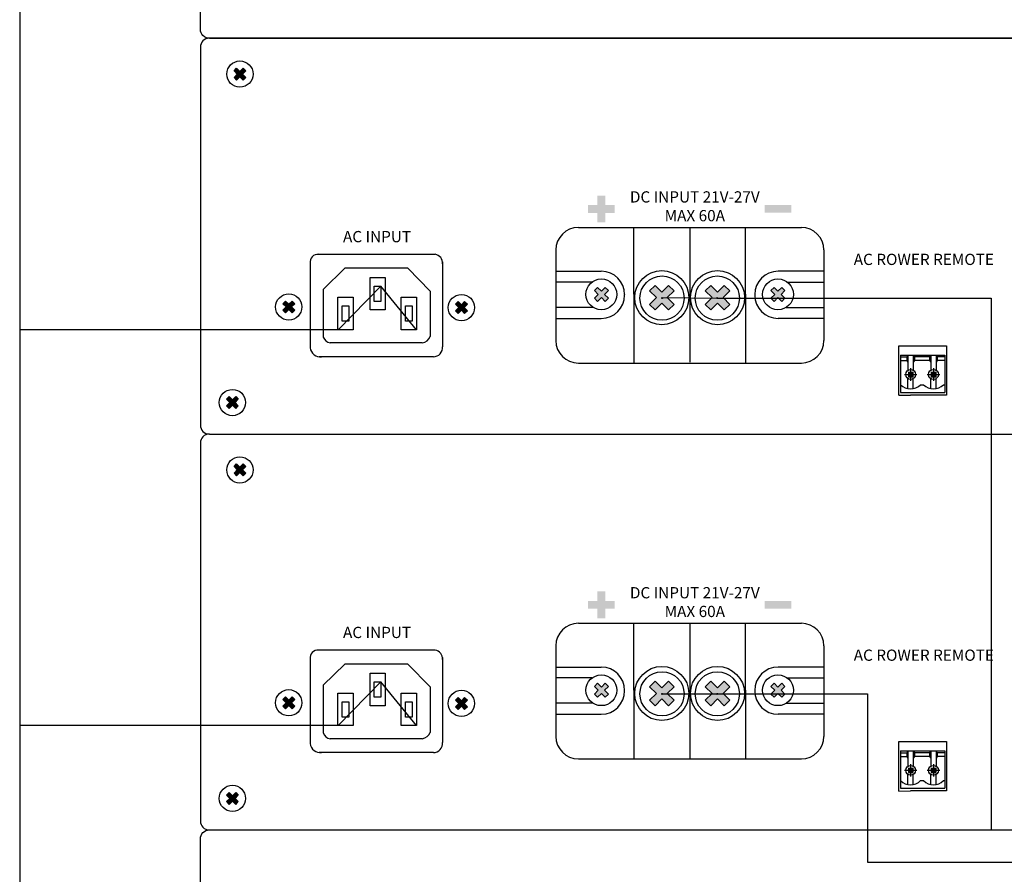
# Model space of a CAD drawing. Units: inches. Extents: x -7344344 to 4700, y -80096386 to 2517.
# Drawn here: x 2890 to 3109, y 1742 to 1932 of the extents above; entities that cross this region are included whole.
import ezdxf

# ---------------------------------------------------------------- set-up
doc = ezdxf.new("R2010")
doc.units = ezdxf.units.IN
doc.header["$MEASUREMENT"] = 0
doc.layers.add('LINE', color=7, linetype='Continuous')
doc.layers.add('питание', color=5, linetype='Continuous', lineweight=30)
doc.layers.add('Питание 24В', color=70, linetype='Continuous', lineweight=30)
doc.styles.add('INTER-M', font='romans.shx')

# ---------------------------------------------------------------- blocks, each defined once
blk = doc.blocks.new('PX-8000D_rear')
blk.add_lwpolyline([(-175.3, 78.51), (260.7, 78.51, -0.414214), (262.7, 76.51), (262.7, -51.49, -0.414214), (260.7, -53.49), (-175.3, -53.49, -0.414214), (-177.3, -51.49), (-177.3, 76.51, -0.414214)], format="xyb", close=True)
blk = doc.blocks.new('A$C0A1C683A')
at = {"layer": 'LINE'}
blk.add_blockref('PX-8000D_rear', (177.3, -78.51), dxfattribs=at)
blk = doc.blocks.new('DPA-300D_rear')
for points in [[(8.13, -7.24), (7.53, -6.65), (6.8, -7.38), (6.07, -6.65), (5.48, -7.24), (6.21, -7.97), (5.48, -8.7), (6.07, -9.29), (6.8, -8.56), (7.53, -9.29), (8.13, -8.7), (7.4, -7.97)], [(84.12, -37.1), (84.12, -38.83), (86.25, -38.83), (86.25, -40.95), (87.97, -40.95), (87.97, -38.83), (90.09, -38.83), (90.09, -37.1), (87.97, -37.1), (87.97, -34.98), (86.25, -34.98), (86.25, -37.1)], [(123.38, -37.09), (123.38, -38.81), (125.51, -38.81), (127.23, -38.81), (129.36, -38.81), (129.36, -37.09), (127.23, -37.09), (125.51, -37.09)], [(88.68, -56.09), (87.98, -55.4), (87.12, -56.26), (86.27, -55.4), (85.57, -56.09), (86.43, -56.95), (85.57, -57.81), (86.27, -58.51), (87.12, -57.65), (87.98, -58.51), (88.68, -57.81), (87.82, -56.95)], [(103.27, -56.16), (102.06, -54.95), (100.55, -56.45), (99.05, -54.95), (97.83, -56.16), (99.34, -57.67), (97.83, -59.17), (99.05, -60.39), (100.55, -58.88), (102.06, -60.39), (103.27, -59.17), (101.77, -57.67)], [(110.22, -56.16), (111.44, -54.95), (112.94, -56.45), (114.44, -54.95), (115.66, -56.16), (114.16, -57.67), (115.66, -59.17), (114.44, -60.39), (112.94, -58.88), (111.44, -60.39), (110.22, -59.17), (111.72, -57.67)], [(124.82, -56.09), (125.51, -55.4), (126.37, -56.26), (127.23, -55.4), (127.92, -56.09), (127.07, -56.95), (127.92, -57.81), (127.23, -58.51), (126.37, -57.65), (125.51, -58.51), (124.82, -57.81), (125.67, -56.95)], [(18.98, -59.01), (18.39, -58.42), (17.65, -59.15), (16.92, -58.42), (16.33, -59.01), (17.06, -59.74), (16.33, -60.47), (16.92, -61.07), (17.65, -60.34), (18.39, -61.07), (18.98, -60.47), (18.25, -59.74)], [(57.34, -59.15), (56.74, -58.56), (56.01, -59.29), (55.28, -58.56), (54.69, -59.15), (55.42, -59.88), (54.69, -60.61), (55.28, -61.2), (56.01, -60.47), (56.74, -61.2), (57.34, -60.61), (56.6, -59.88)], [(6.44, -80.26), (5.85, -79.67), (5.12, -80.4), (4.39, -79.67), (3.8, -80.26), (4.53, -80.99), (3.8, -81.72), (4.39, -82.32), (5.12, -81.58), (5.85, -82.32), (6.44, -81.72), (5.71, -80.99)]]:
    blk.add_hatch(color=256).paths.add_polyline_path(points)
for p, q in [((0, 0), (211.18, 0)), ((-2, -2), (-2, -86)), ((5.48, -7.24), (6.07, -6.65)), ((5.48, -7.24), (6.21, -7.97)), ((5.48, -8.7), (6.21, -7.97)), ((5.48, -8.7), (6.07, -9.29)), ((6.07, -6.65), (6.8, -7.38)), ((6.07, -9.29), (6.8, -8.56)), ((6.8, -7.38), (7.53, -6.65)), ((6.8, -8.56), (7.53, -9.29)), ((7.4, -7.97), (8.13, -7.24)), ((7.4, -7.97), (8.13, -8.7)), ((7.53, -6.65), (8.13, -7.24)), ((7.53, -9.29), (8.13, -8.7)), ((82.01, -42.07), (131.57, -42.07)), ((94.35, -56.91), (94.35, -42.07)), ((106.79, -42.07), (106.79, -57.04)), ((106.79, -42.07), (106.79, -57.04)), ((119.14, -56.91), (119.14, -42.07)), ((77.01, -47.07), (77.01, -67.22)), ((136.57, -47.07), (136.57, -67.22)), ((77.01, -51.8), (87.11, -51.8)), ((136.49, -51.8), (126.39, -51.8)), ((85.03, -54.23), (77.01, -54.23)), ((128.47, -54.23), (136.49, -54.23)), ((85.57, -56.09), (86.27, -55.4)), ((85.57, -56.09), (86.43, -56.95)), ((86.27, -55.4), (87.12, -56.26)), ((87.12, -56.26), (87.98, -55.4)), ((87.82, -56.95), (88.68, -56.09)), ((87.98, -55.4), (88.68, -56.09)), ((97.83, -56.16), (99.05, -54.95)), ((97.83, -56.16), (99.34, -57.67)), ((99.05, -54.95), (100.55, -56.45)), ((100.55, -56.45), (102.06, -54.95)), ((101.77, -57.67), (103.27, -56.16)), ((102.06, -54.95), (103.27, -56.16)), ((111.44, -54.95), (110.22, -56.16)), ((111.72, -57.67), (110.22, -56.16)), ((112.94, -56.45), (111.44, -54.95)), ((114.44, -54.95), (112.94, -56.45)), ((115.66, -56.16), (114.16, -57.67)), ((115.66, -56.16), (114.44, -54.95)), ((125.51, -55.4), (124.82, -56.09)), ((125.67, -56.95), (124.82, -56.09)), ((126.37, -56.26), (125.51, -55.4)), ((127.23, -55.4), (126.37, -56.26)), ((127.92, -56.09), (127.07, -56.95)), ((127.92, -56.09), (127.23, -55.4)), ((16.33, -59.01), (16.92, -58.42)), ((16.33, -59.01), (17.06, -59.74)), ((16.92, -58.42), (17.65, -59.15)), ((17.65, -59.15), (18.39, -58.42)), ((18.25, -59.74), (18.98, -59.01)), ((18.39, -58.42), (18.98, -59.01)), ((54.69, -59.15), (55.28, -58.56)), ((55.28, -58.56), (56.01, -59.29)), ((56.01, -59.29), (56.74, -58.56)), ((56.74, -58.56), (57.34, -59.15)), ((85.57, -57.81), (86.43, -56.95)), ((85.57, -57.81), (86.27, -58.51)), ((86.27, -58.51), (87.12, -57.65)), ((87.12, -57.65), (87.98, -58.51)), ((87.82, -56.95), (88.68, -57.81)), ((87.98, -58.51), (88.68, -57.81)), ((92.29, -56.98), (92.29, -57.04)), ((94.35, -56.91), (94.35, -72.22)), ((97.83, -59.17), (99.34, -57.67)), ((99.05, -60.39), (100.55, -58.88)), ((100.55, -58.88), (102.06, -60.39)), ((101.77, -57.67), (103.27, -59.17)), ((106.75, -57.06), (106.75, -72.05)), ((106.75, -57.06), (106.75, -72.05)), ((111.72, -57.67), (110.22, -59.17)), ((112.94, -58.88), (111.44, -60.39)), ((114.44, -60.39), (112.94, -58.88)), ((115.66, -59.17), (114.16, -57.67)), ((119.14, -56.91), (119.14, -72.22)), ((121.21, -56.98), (121.21, -57.04)), ((125.67, -56.95), (124.82, -57.81)), ((125.51, -58.51), (124.82, -57.81)), ((126.37, -57.65), (125.51, -58.51)), ((127.23, -58.51), (126.37, -57.65)), ((127.92, -57.81), (127.07, -56.95)), ((127.92, -57.81), (127.23, -58.51)), ((16.33, -60.47), (17.06, -59.74)), ((16.33, -60.47), (16.92, -61.07)), ((16.92, -61.07), (17.65, -60.34)), ((17.65, -60.34), (18.39, -61.07)), ((18.25, -59.74), (18.98, -60.47)), ((18.39, -61.07), (18.98, -60.47)), ((54.69, -59.15), (55.42, -59.88)), ((54.69, -60.61), (55.42, -59.88)), ((54.69, -60.61), (55.28, -61.2)), ((55.28, -61.2), (56.01, -60.47)), ((56.01, -60.47), (56.74, -61.2)), ((56.6, -59.88), (57.34, -59.15)), ((56.6, -59.88), (57.34, -60.61)), ((56.74, -61.2), (57.34, -60.61)), ((85.29, -59.85), (77.01, -59.85)), ((97.83, -59.17), (99.05, -60.39)), ((102.06, -60.39), (103.27, -59.17)), ((111.44, -60.39), (110.22, -59.17)), ((115.66, -59.17), (114.44, -60.39)), ((128.21, -59.85), (136.49, -59.85)), ((77.01, -62.28), (87.11, -62.28)), ((136.49, -62.28), (126.39, -62.28)), ((82.01, -72.22), (131.57, -72.22)), ((3.8, -80.26), (4.39, -79.67)), ((3.8, -80.26), (4.53, -80.99)), ((4.39, -79.67), (5.12, -80.4)), ((5.12, -80.4), (5.85, -79.67)), ((5.71, -80.99), (6.44, -80.26)), ((5.85, -79.67), (6.44, -80.26)), ((3.8, -81.72), (4.53, -80.99)), ((3.8, -81.72), (4.39, -82.32)), ((4.39, -82.32), (5.12, -81.58)), ((5.12, -81.58), (5.85, -82.32)), ((5.71, -80.99), (6.44, -81.72)), ((5.85, -82.32), (6.44, -81.72)), ((0, -88), (170.43, -88)), ((170.43, -88), (436, -88))]:
    blk.add_line(p, q)
at = {"linetype": 'Continuous', "lineweight": 30}
for p, q in [((153.2, -68.37), (163.85, -68.35)), ((153.2, -79.37), (153.2, -68.37)), ((163.85, -68.35), (163.85, -79.35)), ((153.2, -79.37), (155.85, -79.35)), ((163.85, -79.35), (155.85, -79.35))]:
    blk.add_line(p, q, dxfattribs=at)
at = {"linetype": 'Continuous'}
for p, q in [((163.85, -68.35), (163.85, -68.35)), ((153.58, -70.45), (163.47, -70.45)), ((153.58, -70.45), (153.58, -78.75)), ((153.58, -70.85), (155, -70.85)), ((153.58, -71.65), (155, -71.65)), ((155.25, -70.45), (155, -70.85)), ((155, -70.85), (155, -71.65)), ((155, -71.65), (155.25, -72.05)), ((155.25, -70.45), (155.25, -72.05)), ((155.25, -72.05), (155.25, -73.83)), ((156.45, -70.45), (156.7, -70.85)), ((156.45, -70.45), (156.45, -72.05)), ((156.7, -71.65), (156.45, -72.05)), ((156.45, -72.05), (156.45, -73.83)), ((160.08, -70.85), (156.7, -70.85)), ((156.7, -70.85), (156.7, -71.65)), ((160.08, -71.65), (156.7, -71.65)), ((160.33, -70.45), (160.08, -70.85)), ((160.08, -70.85), (160.08, -71.65)), ((160.08, -71.65), (160.33, -72.05)), ((160.33, -70.45), (160.33, -72.05)), ((160.33, -72.05), (160.33, -73.83)), ((161.53, -70.45), (161.53, -72.05)), ((161.53, -70.45), (161.78, -70.85)), ((161.78, -71.65), (161.53, -72.05)), ((161.53, -72.05), (161.53, -73.83)), ((163.47, -70.85), (161.78, -70.85)), ((161.78, -70.85), (161.78, -71.65)), ((163.47, -71.65), (161.78, -71.65)), ((163.47, -70.45), (163.47, -78.75)), ((155.35, -74.25), (156.35, -74.25)), ((155.35, -74.25), (155.35, -75.25)), ((155.35, -74.25), (155.6, -74.5)), ((155.85, -73.36), (155.85, -76.14)), ((156.1, -74.5), (156.35, -74.25)), ((156.35, -74.25), (156.35, -75.25)), ((160.43, -74.25), (160.68, -74.5)), ((160.43, -74.25), (160.43, -75.25)), ((160.43, -74.25), (161.43, -74.25)), ((160.93, -73.36), (160.93, -76.14)), ((161.18, -74.5), (161.43, -74.25)), ((161.43, -74.25), (161.43, -75.25)), ((154.46, -74.75), (157.24, -74.75)), ((155.25, -77.9), (155.25, -75.68)), ((155.6, -75), (155.35, -75.25)), ((155.35, -75.25), (156.35, -75.25)), ((155.6, -74.5), (155.6, -75)), ((155.6, -74.5), (156.1, -74.5)), ((155.6, -75), (156.1, -75)), ((156.1, -74.5), (156.1, -75)), ((156.1, -75), (156.35, -75.25)), ((156.45, -77.9), (156.45, -75.68)), ((159.54, -74.75), (162.32, -74.75)), ((160.33, -77.9), (160.33, -75.68)), ((160.68, -75), (160.43, -75.25)), ((160.43, -75.25), (161.43, -75.25)), ((160.68, -74.5), (161.18, -74.5)), ((160.68, -74.5), (160.68, -75)), ((160.68, -75), (161.18, -75)), ((161.18, -74.5), (161.18, -75)), ((161.18, -75), (161.43, -75.25)), ((161.53, -77.9), (161.53, -75.68)), ((153.58, -78.75), (163.47, -78.75)), ((158.07, -77.05), (158.7, -77.05)), ((163.15, -77.05), (163.47, -77.05))]:
    blk.add_line(p, q, dxfattribs=at)
for centre, radius in [((6.8, -7.97), 2.92), ((100.55, -57.67), 6.01), ((112.94, -57.67), 6.01), ((87.12, -56.95), 3.43), ((100.6, -57.76), 4.91), ((112.89, -57.76), 4.91), ((126.37, -56.95), 3.43), ((17.65, -59.74), 2.92), ((56.01, -59.88), 2.92), ((100.6, -57.76), 0.105), ((112.89, -57.76), 0.105), ((5.12, -80.99), 2.92)]:
    blk.add_circle(centre, radius)
for centre in [(155.85, -74.75), (160.93, -74.75)]:
    blk.add_circle(centre, 1.1, dxfattribs=at)
for centre, radius, start, end in [((0, -2), 2, 90, 180), ((82.01, -47.07), 5, 90, 180), ((131.57, -47.07), 5, 0, 90), ((87.11, -56.98), 5.18, 0, 90), ((126.39, -56.98), 5.18, 90, 180), ((87.11, -57.1), 5.18, 270, 0), ((126.39, -57.1), 5.18, 180, 270), ((82.01, -67.22), 5, 180, 270), ((131.57, -67.22), 5, 270, 360), ((0, -86), 2, 180, 270)]:
    blk.add_arc(centre, radius, start, end)
for centre in [(155.85, -74.75), (160.93, -74.75)]:
    blk.add_arc(centre, 3.2, 225.9514, 314.0486, dxfattribs=at)
at = {"layer": 'LINE'}
for p, q in [((50.16, -48.04), (23.96, -48.04)), ((22.39, -50.04), (22.39, -68.82)), ((51.79, -49.67), (51.79, -68.58)), ((30.14, -51.14), (25.31, -55.85)), ((44.14, -51.14), (30.14, -51.14)), ((44.14, -51.14), (49.09, -56.21)), ((25.31, -55.85), (25.31, -66.45)), ((49.09, -56.21), (49.09, -66.34)), ((47.32, -67.75), (26.84, -67.75)), ((49.79, -70.81), (24.38, -70.81))]:
    blk.add_line(p, q, dxfattribs=at)
for points in [[(39.07, -53.16), (39.07, -60.39), (35.71, -60.39), (35.71, -53.16)], [(38.14, -55.09), (38.14, -58.51), (36.65, -58.51), (36.65, -55.09)], [(31.96, -57.58), (31.96, -64.8), (28.59, -64.8), (28.59, -57.58)], [(46.02, -57.58), (46.02, -64.8), (42.66, -64.8), (42.66, -57.58)], [(31.02, -59.51), (31.02, -62.93), (29.53, -62.93), (29.53, -59.51)], [(45.08, -59.51), (45.08, -62.93), (43.59, -62.93), (43.59, -59.51)]]:
    blk.add_lwpolyline(points, close=True, dxfattribs=at)
for centre, radius, start, end in [((24.13, -49.79), 1.76, 84.3321, 187.8866), ((49.92, -49.91), 1.89, 352.6716, 82.6517), ((27.31, -65.64), 2.16, 202.1102, 257.4063), ((46.88, -65.38), 2.41, 280.6558, 336.6796), ((24.67, -68.53), 2.3, 187.2386, 277.262), ((49.81, -68.82), 1.99, 269.6107, 6.9599)]:
    blk.add_arc(centre, radius, start, end, dxfattribs=at)
at = {"char_height": 2.5, "attachment_point": 2, "style": 'INTER-M'}
for s, insert, width in [('{\\T0.8;DC INPUT 21V-27V\\PMAX 60A}', (107.89, -34.02), 59.9796), ('{\\T0.8;AC INPUT}', (37.27, -42.85), 19.1755), ('{\\T0.8;AC ROWER REMOTE}', (158.79, -47.91), 38.5614)]:
    blk.add_mtext(s, dxfattribs=dict(at, insert=insert, width=width))
blk = doc.blocks.new('A$C38E57624')
blk.add_blockref('DPA-300D_rear', (2, 0))
blk = doc.blocks.new('SC-6224 REAR')
at = {"layer": 'LINE'}
blk.add_lwpolyline([(-218, 88), (218, 88, -0.414214), (220, 86), (220, 2, -0.414214), (218, 0), (-218, 0, -0.414214), (-220, 2), (-220, 86, -0.414214)], format="xyb", close=True, dxfattribs=at)
blk = doc.blocks.new('A$C387073C9')
blk.add_blockref('SC-6224 REAR', (220, -88))

msp = doc.modelspace()

# ---------------------------------------------------------------- linework, layer by layer
at = {"layer": 'питание'}
for p, q in [((2890.48, 2173.52), (2890.48, 1559.02)), ((2970.77, 1872.6), (2961.23, 1862.89)), ((2978.65, 1862.89), (2970.77, 1872.6)), ((2961.23, 1862.89), (2890.48, 1862.89)), ((2970.77, 1784.6), (2961.23, 1774.89)), ((2978.65, 1774.89), (2970.77, 1784.6)), ((2961.23, 1774.89), (2890.48, 1774.89))]:
    msp.add_line(p, q, dxfattribs=at)
at = {"layer": 'Питание 24В'}
for p, q in [((3033.19, 1870.03), (3045.52, 1869.93)), ((3045.52, 1869.93), (3106.36, 1869.93)), ((3106.36, 1869.93), (3106.36, 1751.69)), ((3033.24, 1781.93), (3078.92, 1781.93)), ((3078.92, 1781.93), (3078.92, 1744.5)), ((3106.36, 1751.69), (3262.42, 1751.69)), ((3078.92, 1744.5), (3185.99, 1744.5))]:
    msp.add_line(p, q, dxfattribs=at)

# ---------------------------------------------------------------- block references
at = {"layer": 'LINE'}
for name, p in [('A$C0A1C683A', (2930.63, 2059.69)), ('A$C38E57624', (2930.63, 1927.69)), ('A$C38E57624', (2930.63, 1839.69)), ('A$C387073C9', (2930.63, 1751.69))]:
    msp.add_blockref(name, p, dxfattribs=at)

doc.saveas('drawing.dxf')
